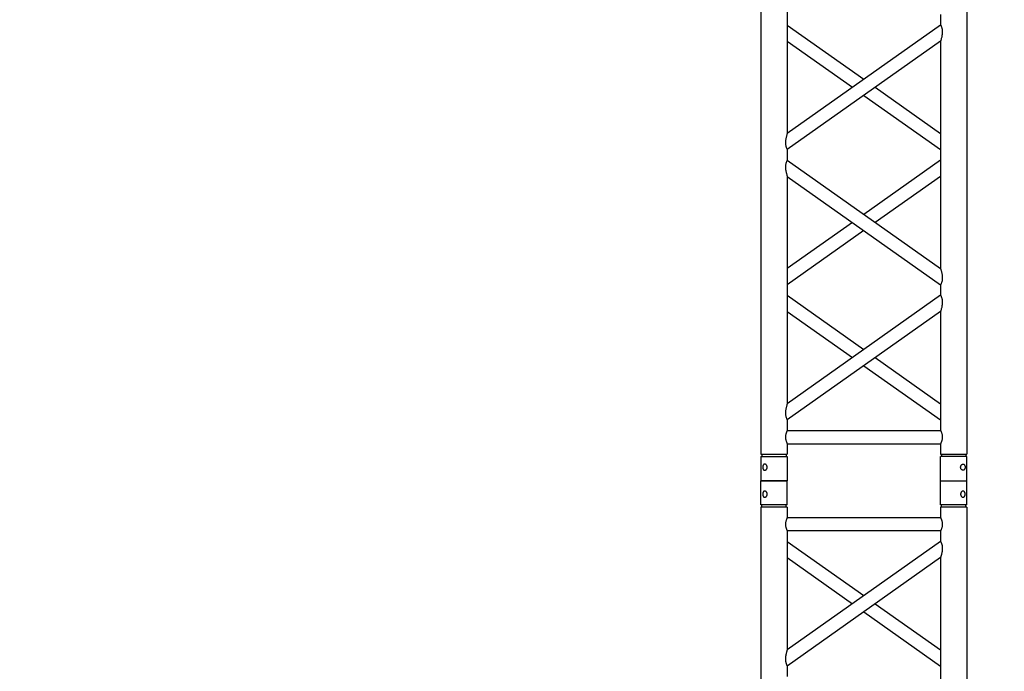
# Model space of a CAD drawing. Units: millimetres. Extents: x 1076 to 8593, y 147 to 10694.
# Drawn here: x 5026 to 5212, y 5822 to 5946 of the extents above; entities that cross this region are included whole.
import ezdxf

# ---------------------------------------------------------------- set-up
doc = ezdxf.new("R2010")
doc.units = ezdxf.units.MM
doc.layers.add('GT大劇院_TRUSS_後舞台 Rear Stage Truss', color=4, linetype='Continuous')
doc.layers.add('GT大劇院_工作廊道_後舞台6樓 Gallery Rear Stage 6F', color=252, linetype='Continuous')

# ---------------------------------------------------------------- blocks, each defined once
blk = doc.blocks.new('GT大劇院_上舞台空間6F工作廊道')
at = {"layer": 'GT大劇院_工作廊道_後舞台6樓 Gallery Rear Stage 6F'}
h = blk.add_hatch(dxfattribs=at)
h.set_pattern_fill('GRATE', color=256, scale=10)
h.set_pattern_definition([(0, (-0.0001, 2752.443), (0, 7.9375), []), (90, (-0.0001, 2752.443), (-31.75, 2e-15), [])])
h.paths.add_polyline_path([(-1152.12, 2311.5), (-1225, 2311.5), (-1225, 2181.5), (1225, 2181.5), (1225, 2311.5), (1129, 2311.5), (1129, 3417.5), (1215, 3417.5), (1215, 3517.5), (1130, 3517.5), (1130, 3477.5), (-1130, 3477.5), (-1130, 3517.5), (-1215, 3517.5), (-1215, 3417.5), (-1153.01, 3417.5)])
h.paths.add_polyline_path([(-1023, 3417.5), (999, 3417.5), (999, 2311.5), (-1023, 2311.5)], flags=16)
h.paths.add_polyline_path([(-1013, 3407.5), (989, 3407.5), (989, 2321.5), (-1013, 2321.5)], flags=0)
blk = doc.blocks.new('GT大劇院_39cm truss_2m')
at = {"extrusion": (0, 1, -2.22045e-16)}
for p, q in [((50, 2000), (0, 2000)), ((0, 2000), (0, 1954)), ((50, 2000), (0, 2000)), ((0, 2000), (0, 1954)), ((50, 2000), (50, 1954)), ((50, 2000), (50, 1954)), ((340, 2000), (390, 2000)), ((340, 1954), (340, 2000)), ((340, 2000), (390, 2000)), ((340, 1954), (340, 2000)), ((390, 1954), (390, 2000)), ((390, 1954), (390, 2000)), ((0, 1954), (50, 1954)), ((0, 1954), (50, 1954)), ((50, 1950), (0, 1950)), ((0, 50), (0, 1950)), ((50, 1950), (0, 1950)), ((0, 50), (0, 1950)), ((2, 1950), (2, 1954)), ((2, 1950), (2, 1954)), ((48, 1950), (48, 1954)), ((48, 1950), (48, 1954)), ((50, 1930), (50, 1950)), ((50, 1930), (50, 1950)), ((390, 1954), (340, 1954)), ((390, 1954), (340, 1954)), ((390, 1950), (340, 1950)), ((340, 1930), (340, 1950)), ((390, 1950), (340, 1950)), ((340, 1930), (340, 1950)), ((342, 1950), (342, 1954)), ((342, 1950), (342, 1954)), ((388, 1950), (388, 1954)), ((388, 1950), (388, 1954)), ((390, 50), (390, 1950)), ((390, 50), (390, 1950)), ((340, 1930), (50, 1930)), ((340, 1930), (50, 1930)), ((50, 1679.9), (50, 1905)), ((340, 1905), (50, 1905)), ((50, 1679.9), (50, 1905)), ((340, 1905), (50, 1905)), ((340, 1885), (340, 1905)), ((340, 1885), (340, 1905)), ((50, 1679.9), (340, 1885)), ((195, 1782.5), (50, 1885)), ((50, 1679.9), (340, 1885)), ((195, 1782.5), (50, 1885)), ((50, 1649.3), (340, 1854.4)), ((173.4, 1767.1), (50, 1854.4)), ((50, 1649.3), (340, 1854.4)), ((173.4, 1767.1), (50, 1854.4)), ((340, 1424.2), (340, 1854.4)), ((340, 1424.2), (340, 1854.4)), ((340, 1649.3), (195, 1751.8)), ((340, 1649.3), (195, 1751.8)), ((340, 1679.9), (216.6, 1767.1)), ((340, 1679.9), (216.6, 1767.1)), ((50, 1629.3), (50, 1649.3)), ((50, 1629.3), (50, 1649.3)), ((340, 1424.2), (50, 1629.3)), ((340, 1424.2), (50, 1629.3)), ((195, 1526.7), (340, 1629.3)), ((195, 1526.7), (340, 1629.3)), ((50, 1168.5), (50, 1598.7)), ((340, 1393.6), (50, 1598.7)), ((50, 1168.5), (50, 1598.7)), ((340, 1393.6), (50, 1598.7)), ((216.6, 1511.4), (340, 1598.7)), ((216.6, 1511.4), (340, 1598.7)), ((50, 1424.2), (173.4, 1511.4)), ((50, 1424.2), (173.4, 1511.4)), ((50, 1393.6), (195, 1496.1)), ((50, 1393.6), (195, 1496.1)), ((340, 1373.6), (340, 1393.6)), ((340, 1373.6), (340, 1393.6)), ((50, 1168.5), (340, 1373.6)), ((195, 1271), (50, 1373.6)), ((50, 1168.5), (340, 1373.6)), ((195, 1271), (50, 1373.6)), ((50, 1137.9), (340, 1343)), ((173.4, 1255.7), (50, 1343)), ((50, 1137.9), (340, 1343)), ((173.4, 1255.7), (50, 1343)), ((340, 912.8), (340, 1343)), ((340, 912.8), (340, 1343)), ((340, 1168.5), (216.6, 1255.7)), ((340, 1168.5), (216.6, 1255.7)), ((340, 1137.9), (195, 1240.4)), ((340, 1137.9), (195, 1240.4)), ((50, 1117.9), (50, 1137.9)), ((50, 1117.9), (50, 1137.9)), ((50, 145.6), (50, 575.8)), ((50, 145.6), (50, 575.8)), ((340, 350.7), (340, 370.7)), ((340, 350.7), (340, 370.7)), ((50, 145.6), (340, 350.7)), ((195, 248.2), (50, 350.7)), ((50, 145.6), (340, 350.7)), ((195, 248.2), (50, 350.7)), ((50, 115), (340, 320.1)), ((173.4, 232.9), (50, 320.1)), ((50, 115), (340, 320.1)), ((173.4, 232.9), (50, 320.1)), ((340, 95), (340, 320.1)), ((340, 95), (340, 320.1)), ((340, 145.6), (216.6, 232.9)), ((340, 145.6), (216.6, 232.9)), ((340, 115), (195, 217.5)), ((340, 115), (195, 217.5)), ((50, 95), (50, 115)), ((50, 95), (50, 115)), ((50, 95), (340, 95)), ((50, 95), (340, 95)), ((50, 50), (50, 70)), ((50, 70), (340, 70)), ((50, 50), (50, 70)), ((50, 70), (340, 70)), ((340, 50), (340, 70)), ((340, 50), (340, 70)), ((0, 50), (50, 50)), ((0, 50), (50, 50)), ((0, 46), (50, 46)), ((0, 46), (0, 0)), ((0, 46), (50, 46)), ((0, 46), (0, 0)), ((2, 50), (2, 46)), ((2, 50), (2, 46)), ((48, 50), (48, 46)), ((48, 50), (48, 46)), ((50, 46), (50, 0)), ((50, 46), (50, 0)), ((340, 50), (390, 50)), ((340, 50), (390, 50)), ((340, 46), (347.3, 46)), ((340, 46), (340, 0)), ((340, 46), (347.3, 46)), ((340, 46), (340, 0)), ((342, 50), (342, 46)), ((342, 50), (342, 46)), ((347.3, 46), (390, 46)), ((347.3, 46), (390, 46)), ((388, 50), (388, 46)), ((388, 50), (388, 46)), ((390, 46), (390, 0)), ((390, 46), (390, 0)), ((50, 0), (0, 0)), ((50, 0), (0, 0)), ((347.3, 0), (340, 0)), ((347.3, 0), (340, 0)), ((390, 0), (347.3, 0)), ((390, 0), (347.3, 0))]:
    blk.add_line(p, q, dxfattribs=at)
for points, knots in [([(12, 1974.5), (12, 1974.9), (12, 1975.3), (11.8, 1976), (11.7, 1976.4), (11.5, 1977.1), (11.3, 1977.5), (11, 1978.1), (10.7, 1978.4), (10.3, 1978.9), (10.1, 1979.2), (9.6, 1979.6), (9.3, 1979.8), (8.7, 1980.1), (8.4, 1980.2), (7.9, 1980.4), (7.6, 1980.4), (7.1, 1980.4), (6.8, 1980.4), (6.3, 1980.2), (6, 1980.1), (5.6, 1979.8), (5.3, 1979.6), (4.9, 1979.2), (4.8, 1978.9), (4.5, 1978.4), (4.3, 1978.1), (4.1, 1977.5), (4, 1977.1), (3.8, 1976.4), (3.7, 1976), (3.7, 1975.3), (3.6, 1974.9), (3.6, 1974.1), (3.7, 1973.7), (3.7, 1973), (3.8, 1972.6), (4, 1971.9), (4.1, 1971.5), (4.3, 1970.9), (4.5, 1970.6), (4.8, 1970.1), (4.9, 1969.8), (5.3, 1969.4), (5.6, 1969.2), (6, 1968.9), (6.3, 1968.8), (6.8, 1968.6), (7.1, 1968.6), (7.6, 1968.6), (7.9, 1968.6), (8.4, 1968.8), (8.7, 1968.9), (9.3, 1969.2), (9.6, 1969.4), (10.1, 1969.8), (10.3, 1970.1), (10.7, 1970.6), (11, 1970.9), (11.3, 1971.5), (11.5, 1971.9), (11.7, 1972.6), (11.8, 1973), (12, 1973.7), (12, 1974.1), (12, 1974.5)], [0, 0, 0, 0, 1.118803, 1.118803, 2.237606, 2.237606, 3.356409, 3.356409, 4.475212, 4.475212, 5.594209, 5.594209, 6.713207, 6.713207, 7.832205, 7.832205, 8.951203, 8.951203, 10.0702, 10.0702, 11.189198, 11.189198, 12.308196, 12.308196, 13.427194, 13.427194, 14.545997, 14.545997, 15.664799, 15.664799, 16.783602, 16.783602, 17.902405, 17.902405, 19.021208, 19.021208, 20.140011, 20.140011, 21.258814, 21.258814, 22.377617, 22.377617, 23.496615, 23.496615, 24.615613, 24.615613, 25.73461, 25.73461, 26.853608, 26.853608, 27.972606, 27.972606, 29.091604, 29.091604, 30.210601, 30.210601, 31.329599, 31.329599, 32.448402, 32.448402, 33.567205, 33.567205, 34.686008, 34.686008, 35.804811, 35.804811, 35.804811, 35.804811]), ([(12, 1974.5), (12, 1974.9), (12, 1975.3), (11.8, 1976), (11.7, 1976.4), (11.5, 1977.1), (11.3, 1977.5), (11, 1978.1), (10.7, 1978.4), (10.3, 1978.9), (10.1, 1979.2), (9.6, 1979.6), (9.3, 1979.8), (8.7, 1980.1), (8.4, 1980.2), (7.9, 1980.4), (7.6, 1980.4), (7.1, 1980.4), (6.8, 1980.4), (6.3, 1980.2), (6, 1980.1), (5.6, 1979.8), (5.3, 1979.6), (4.9, 1979.2), (4.8, 1978.9), (4.5, 1978.4), (4.3, 1978.1), (4.1, 1977.5), (4, 1977.1), (3.8, 1976.4), (3.7, 1976), (3.7, 1975.3), (3.6, 1974.9), (3.6, 1974.1), (3.7, 1973.7), (3.7, 1973), (3.8, 1972.6), (4, 1971.9), (4.1, 1971.5), (4.3, 1970.9), (4.5, 1970.6), (4.8, 1970.1), (4.9, 1969.8), (5.3, 1969.4), (5.6, 1969.2), (6, 1968.9), (6.3, 1968.8), (6.8, 1968.6), (7.1, 1968.6), (7.6, 1968.6), (7.9, 1968.6), (8.4, 1968.8), (8.7, 1968.9), (9.3, 1969.2), (9.6, 1969.4), (10.1, 1969.8), (10.3, 1970.1), (10.7, 1970.6), (11, 1970.9), (11.3, 1971.5), (11.5, 1971.9), (11.7, 1972.6), (11.8, 1973), (12, 1973.7), (12, 1974.1), (12, 1974.5)], [0, 0, 0, 0, 1.118803, 1.118803, 2.237606, 2.237606, 3.356409, 3.356409, 4.475212, 4.475212, 5.594209, 5.594209, 6.713207, 6.713207, 7.832205, 7.832205, 8.951203, 8.951203, 10.0702, 10.0702, 11.189198, 11.189198, 12.308196, 12.308196, 13.427194, 13.427194, 14.545997, 14.545997, 15.664799, 15.664799, 16.783602, 16.783602, 17.902405, 17.902405, 19.021208, 19.021208, 20.140011, 20.140011, 21.258814, 21.258814, 22.377617, 22.377617, 23.496615, 23.496615, 24.615613, 24.615613, 25.73461, 25.73461, 26.853608, 26.853608, 27.972606, 27.972606, 29.091604, 29.091604, 30.210601, 30.210601, 31.329599, 31.329599, 32.448402, 32.448402, 33.567205, 33.567205, 34.686008, 34.686008, 35.804811, 35.804811, 35.804811, 35.804811]), ([(378, 1974.5), (378, 1974.9), (378, 1975.3), (378.2, 1976), (378.3, 1976.4), (378.5, 1977.1), (378.7, 1977.5), (379, 1978.1), (379.3, 1978.4), (379.7, 1978.9), (379.9, 1979.2), (380.4, 1979.6), (380.7, 1979.8), (381.3, 1980.1), (381.6, 1980.2), (382.1, 1980.4), (382.4, 1980.4), (382.9, 1980.4), (383.2, 1980.4), (383.7, 1980.2), (384, 1980.1), (384.4, 1979.8), (384.7, 1979.6), (385.1, 1979.2), (385.2, 1978.9), (385.5, 1978.4), (385.7, 1978.1), (385.9, 1977.5), (386, 1977.1), (386.2, 1976.4), (386.3, 1976), (386.3, 1975.3), (386.4, 1974.9), (386.4, 1974.1), (386.3, 1973.7), (386.3, 1973), (386.2, 1972.6), (386, 1971.9), (385.9, 1971.5), (385.7, 1970.9), (385.5, 1970.6), (385.2, 1970.1), (385.1, 1969.8), (384.7, 1969.4), (384.4, 1969.2), (384, 1968.9), (383.7, 1968.8), (383.2, 1968.6), (382.9, 1968.6), (382.4, 1968.6), (382.1, 1968.6), (381.6, 1968.8), (381.3, 1968.9), (380.7, 1969.2), (380.4, 1969.4), (379.9, 1969.8), (379.7, 1970.1), (379.3, 1970.6), (379, 1970.9), (378.7, 1971.5), (378.5, 1971.9), (378.3, 1972.6), (378.2, 1973), (378, 1973.7), (378, 1974.1), (378, 1974.5)], [0, 0, 0, 0, 1.118803, 1.118803, 2.237606, 2.237606, 3.356409, 3.356409, 4.475212, 4.475212, 5.594209, 5.594209, 6.713207, 6.713207, 7.832205, 7.832205, 8.951203, 8.951203, 10.0702, 10.0702, 11.189198, 11.189198, 12.308196, 12.308196, 13.427194, 13.427194, 14.545997, 14.545997, 15.664799, 15.664799, 16.783602, 16.783602, 17.902405, 17.902405, 19.021208, 19.021208, 20.140011, 20.140011, 21.258814, 21.258814, 22.377617, 22.377617, 23.496615, 23.496615, 24.615613, 24.615613, 25.73461, 25.73461, 26.853608, 26.853608, 27.972606, 27.972606, 29.091604, 29.091604, 30.210601, 30.210601, 31.329599, 31.329599, 32.448402, 32.448402, 33.567205, 33.567205, 34.686008, 34.686008, 35.804811, 35.804811, 35.804811, 35.804811]), ([(378, 1974.5), (378, 1974.9), (378, 1975.3), (378.2, 1976), (378.3, 1976.4), (378.5, 1977.1), (378.7, 1977.5), (379, 1978.1), (379.3, 1978.4), (379.7, 1978.9), (379.9, 1979.2), (380.4, 1979.6), (380.7, 1979.8), (381.3, 1980.1), (381.6, 1980.2), (382.1, 1980.4), (382.4, 1980.4), (382.9, 1980.4), (383.2, 1980.4), (383.7, 1980.2), (384, 1980.1), (384.4, 1979.8), (384.7, 1979.6), (385.1, 1979.2), (385.2, 1978.9), (385.5, 1978.4), (385.7, 1978.1), (385.9, 1977.5), (386, 1977.1), (386.2, 1976.4), (386.3, 1976), (386.3, 1975.3), (386.4, 1974.9), (386.4, 1974.1), (386.3, 1973.7), (386.3, 1973), (386.2, 1972.6), (386, 1971.9), (385.9, 1971.5), (385.7, 1970.9), (385.5, 1970.6), (385.2, 1970.1), (385.1, 1969.8), (384.7, 1969.4), (384.4, 1969.2), (384, 1968.9), (383.7, 1968.8), (383.2, 1968.6), (382.9, 1968.6), (382.4, 1968.6), (382.1, 1968.6), (381.6, 1968.8), (381.3, 1968.9), (380.7, 1969.2), (380.4, 1969.4), (379.9, 1969.8), (379.7, 1970.1), (379.3, 1970.6), (379, 1970.9), (378.7, 1971.5), (378.5, 1971.9), (378.3, 1972.6), (378.2, 1973), (378, 1973.7), (378, 1974.1), (378, 1974.5)], [0, 0, 0, 0, 1.118803, 1.118803, 2.237606, 2.237606, 3.356409, 3.356409, 4.475212, 4.475212, 5.594209, 5.594209, 6.713207, 6.713207, 7.832205, 7.832205, 8.951203, 8.951203, 10.0702, 10.0702, 11.189198, 11.189198, 12.308196, 12.308196, 13.427194, 13.427194, 14.545997, 14.545997, 15.664799, 15.664799, 16.783602, 16.783602, 17.902405, 17.902405, 19.021208, 19.021208, 20.140011, 20.140011, 21.258814, 21.258814, 22.377617, 22.377617, 23.496615, 23.496615, 24.615613, 24.615613, 25.73461, 25.73461, 26.853608, 26.853608, 27.972606, 27.972606, 29.091604, 29.091604, 30.210601, 30.210601, 31.329599, 31.329599, 32.448402, 32.448402, 33.567205, 33.567205, 34.686008, 34.686008, 35.804811, 35.804811, 35.804811, 35.804811]), ([(46.7, 1917.5), (46.7, 1918.3), (46.7, 1919.1), (46.9, 1920.8), (47, 1921.6), (47.3, 1923.1), (47.5, 1923.8), (48, 1925.2), (48.2, 1925.8), (48.6, 1926.9), (48.8, 1927.4), (49.2, 1928.3), (49.4, 1928.7), (49.7, 1929.4), (49.8, 1929.6), (50, 1929.9), (50, 1930), (50, 1930)], [0, 0, 0, 0, 2.40572, 2.40572, 4.81144, 4.81144, 7.21716, 7.21716, 9.62288, 9.62288, 12.022042, 12.022042, 14.421204, 14.421204, 16.820366, 16.820366, 19.219528, 19.219528, 19.219528, 19.219528]), ([(46.7, 1917.5), (46.7, 1918.3), (46.7, 1919.1), (46.9, 1920.8), (47, 1921.6), (47.3, 1923.1), (47.5, 1923.8), (48, 1925.2), (48.2, 1925.8), (48.6, 1926.9), (48.8, 1927.4), (49.2, 1928.3), (49.4, 1928.7), (49.7, 1929.4), (49.8, 1929.6), (50, 1929.9), (50, 1930), (50, 1930)], [0, 0, 0, 0, 2.40572, 2.40572, 4.81144, 4.81144, 7.21716, 7.21716, 9.62288, 9.62288, 12.022042, 12.022042, 14.421204, 14.421204, 16.820366, 16.820366, 19.219528, 19.219528, 19.219528, 19.219528]), ([(343.3, 1917.5), (343.3, 1918.3), (343.3, 1919.1), (343.1, 1920.8), (343, 1921.6), (342.7, 1923.1), (342.5, 1923.8), (342, 1925.2), (341.8, 1925.8), (341.4, 1926.9), (341.2, 1927.4), (340.8, 1928.3), (340.6, 1928.7), (340.3, 1929.4), (340.2, 1929.6), (340, 1929.9), (340, 1930), (340, 1930)], [0, 0, 0, 0, 2.40572, 2.40572, 4.81144, 4.81144, 7.21716, 7.21716, 9.62288, 9.62288, 12.022042, 12.022042, 14.421204, 14.421204, 16.820366, 16.820366, 19.219528, 19.219528, 19.219528, 19.219528]), ([(343.3, 1917.5), (343.3, 1918.3), (343.3, 1919.1), (343.1, 1920.8), (343, 1921.6), (342.7, 1923.1), (342.5, 1923.8), (342, 1925.2), (341.8, 1925.8), (341.4, 1926.9), (341.2, 1927.4), (340.8, 1928.3), (340.6, 1928.7), (340.3, 1929.4), (340.2, 1929.6), (340, 1929.9), (340, 1930), (340, 1930)], [0, 0, 0, 0, 2.40572, 2.40572, 4.81144, 4.81144, 7.21716, 7.21716, 9.62288, 9.62288, 12.022042, 12.022042, 14.421204, 14.421204, 16.820366, 16.820366, 19.219528, 19.219528, 19.219528, 19.219528]), ([(50, 1905), (50, 1905), (50, 1905.1), (49.8, 1905.4), (49.7, 1905.6), (49.4, 1906.3), (49.2, 1906.7), (48.8, 1907.6), (48.6, 1908.1), (48.2, 1909.2), (48, 1909.8), (47.5, 1911.2), (47.3, 1911.9), (47, 1913.4), (46.9, 1914.2), (46.7, 1915.9), (46.7, 1916.7), (46.7, 1917.5)], [57.658583, 57.658583, 57.658583, 57.658583, 60.057745, 60.057745, 62.456907, 62.456907, 64.856069, 64.856069, 67.25523, 67.25523, 69.66095, 69.66095, 72.06667, 72.06667, 74.47239, 74.47239, 76.87811, 76.87811, 76.87811, 76.87811]), ([(50, 1905), (50, 1905), (50, 1905.1), (49.8, 1905.4), (49.7, 1905.6), (49.4, 1906.3), (49.2, 1906.7), (48.8, 1907.6), (48.6, 1908.1), (48.2, 1909.2), (48, 1909.8), (47.5, 1911.2), (47.3, 1911.9), (47, 1913.4), (46.9, 1914.2), (46.7, 1915.9), (46.7, 1916.7), (46.7, 1917.5)], [57.658583, 57.658583, 57.658583, 57.658583, 60.057745, 60.057745, 62.456907, 62.456907, 64.856069, 64.856069, 67.25523, 67.25523, 69.66095, 69.66095, 72.06667, 72.06667, 74.47239, 74.47239, 76.87811, 76.87811, 76.87811, 76.87811]), ([(340, 1905), (340, 1905), (340, 1905.1), (340.2, 1905.4), (340.3, 1905.6), (340.6, 1906.3), (340.8, 1906.7), (341.2, 1907.6), (341.4, 1908.1), (341.8, 1909.2), (342, 1909.8), (342.5, 1911.2), (342.7, 1911.9), (343, 1913.4), (343.1, 1914.2), (343.3, 1915.9), (343.3, 1916.7), (343.3, 1917.5)], [57.658583, 57.658583, 57.658583, 57.658583, 60.057745, 60.057745, 62.456907, 62.456907, 64.856069, 64.856069, 67.25523, 67.25523, 69.66095, 69.66095, 72.06667, 72.06667, 74.47239, 74.47239, 76.87811, 76.87811, 76.87811, 76.87811]), ([(340, 1905), (340, 1905), (340, 1905.1), (340.2, 1905.4), (340.3, 1905.6), (340.6, 1906.3), (340.8, 1906.7), (341.2, 1907.6), (341.4, 1908.1), (341.8, 1909.2), (342, 1909.8), (342.5, 1911.2), (342.7, 1911.9), (343, 1913.4), (343.1, 1914.2), (343.3, 1915.9), (343.3, 1916.7), (343.3, 1917.5)], [57.658583, 57.658583, 57.658583, 57.658583, 60.057745, 60.057745, 62.456907, 62.456907, 64.856069, 64.856069, 67.25523, 67.25523, 69.66095, 69.66095, 72.06667, 72.06667, 74.47239, 74.47239, 76.87811, 76.87811, 76.87811, 76.87811]), ([(340, 1854.4), (340, 1854.4), (340, 1854.5), (340.2, 1855.1), (340.4, 1855.5), (340.7, 1856.6), (340.9, 1857.2), (341.2, 1858.5), (341.4, 1859.3), (341.8, 1860.8), (342, 1861.8), (342.5, 1863.7), (342.6, 1864.7), (343, 1866.8), (343.1, 1867.8), (343.3, 1870), (343.3, 1871), (343.3, 1872.9), (343.3, 1873.8), (343.2, 1875.6), (343, 1876.5), (342.8, 1877.8), (342.7, 1878.2), (342.5, 1879), (342.4, 1879.4), (342.1, 1880.5), (341.8, 1881.1), (341.4, 1882.2), (341.2, 1882.7), (340.8, 1883.5), (340.6, 1883.9), (340.3, 1884.5), (340.2, 1884.7), (340, 1884.9), (340, 1885), (340, 1885)], [23.112415, 23.112415, 23.112415, 23.112415, 25.816319, 25.816319, 28.520222, 28.520222, 31.224126, 31.224126, 33.92803, 33.92803, 37.00223, 37.00223, 40.07643, 40.07643, 43.15063, 43.15063, 46.22483, 46.22483, 48.831661, 48.831661, 51.438493, 51.438493, 52.741909, 52.741909, 54.045324, 54.045324, 56.652156, 56.652156, 58.99566, 58.99566, 61.339164, 61.339164, 63.682669, 63.682669, 66.026173, 66.026173, 66.026173, 66.026173]), ([(340, 1854.4), (340, 1854.4), (340, 1854.5), (340.2, 1855.1), (340.4, 1855.5), (340.7, 1856.6), (340.9, 1857.2), (341.2, 1858.5), (341.4, 1859.3), (341.8, 1860.8), (342, 1861.8), (342.5, 1863.7), (342.6, 1864.7), (343, 1866.8), (343.1, 1867.8), (343.3, 1870), (343.3, 1871), (343.3, 1872.9), (343.3, 1873.8), (343.2, 1875.6), (343, 1876.5), (342.8, 1877.8), (342.7, 1878.2), (342.5, 1879), (342.4, 1879.4), (342.1, 1880.5), (341.8, 1881.1), (341.4, 1882.2), (341.2, 1882.7), (340.8, 1883.5), (340.6, 1883.9), (340.3, 1884.5), (340.2, 1884.7), (340, 1884.9), (340, 1885), (340, 1885)], [23.112415, 23.112415, 23.112415, 23.112415, 25.816319, 25.816319, 28.520222, 28.520222, 31.224126, 31.224126, 33.92803, 33.92803, 37.00223, 37.00223, 40.07643, 40.07643, 43.15063, 43.15063, 46.22483, 46.22483, 48.831661, 48.831661, 51.438493, 51.438493, 52.741909, 52.741909, 54.045324, 54.045324, 56.652156, 56.652156, 58.99566, 58.99566, 61.339164, 61.339164, 63.682669, 63.682669, 66.026173, 66.026173, 66.026173, 66.026173]), ([(50, 1649.3), (50, 1649.3), (50, 1649.4), (49.8, 1649.6), (49.7, 1649.8), (49.4, 1650.4), (49.2, 1650.8), (48.8, 1651.6), (48.6, 1652.1), (48.2, 1653.2), (47.9, 1653.9), (47.6, 1655), (47.5, 1655.3), (47.3, 1656.1), (47.2, 1656.5), (47, 1657.8), (46.8, 1658.7), (46.7, 1660.5), (46.7, 1661.4), (46.7, 1663.3), (46.7, 1664.5), (46.9, 1666.8), (47.1, 1667.9), (47.5, 1670.2), (47.7, 1671.3), (48.1, 1673.3), (48.4, 1674.3), (48.8, 1675.8), (48.9, 1676.4), (49.3, 1677.5), (49.4, 1678.1), (49.7, 1678.9), (49.8, 1679.3), (50, 1679.8), (50, 1679.9), (50, 1679.9)], [19.800804, 19.800804, 19.800804, 19.800804, 22.16575, 22.16575, 24.530696, 24.530696, 26.895642, 26.895642, 29.260588, 29.260588, 31.845843, 31.845843, 33.138471, 33.138471, 34.431098, 34.431098, 37.016353, 37.016353, 39.601608, 39.601608, 42.941282, 42.941282, 46.280955, 46.280955, 49.620629, 49.620629, 52.960303, 52.960303, 55.387825, 55.387825, 57.815346, 57.815346, 60.242868, 60.242868, 62.670389, 62.670389, 62.670389, 62.670389]), ([(50, 1649.3), (50, 1649.3), (50, 1649.4), (49.8, 1649.6), (49.7, 1649.8), (49.4, 1650.4), (49.2, 1650.8), (48.8, 1651.6), (48.6, 1652.1), (48.2, 1653.2), (47.9, 1653.9), (47.6, 1655), (47.5, 1655.3), (47.3, 1656.1), (47.2, 1656.5), (47, 1657.8), (46.8, 1658.7), (46.7, 1660.5), (46.7, 1661.4), (46.7, 1663.3), (46.7, 1664.5), (46.9, 1666.8), (47.1, 1667.9), (47.5, 1670.2), (47.7, 1671.3), (48.1, 1673.3), (48.4, 1674.3), (48.8, 1675.8), (48.9, 1676.4), (49.3, 1677.5), (49.4, 1678.1), (49.7, 1678.9), (49.8, 1679.3), (50, 1679.8), (50, 1679.9), (50, 1679.9)], [19.800804, 19.800804, 19.800804, 19.800804, 22.16575, 22.16575, 24.530696, 24.530696, 26.895642, 26.895642, 29.260588, 29.260588, 31.845843, 31.845843, 33.138471, 33.138471, 34.431098, 34.431098, 37.016353, 37.016353, 39.601608, 39.601608, 42.941282, 42.941282, 46.280955, 46.280955, 49.620629, 49.620629, 52.960303, 52.960303, 55.387825, 55.387825, 57.815346, 57.815346, 60.242868, 60.242868, 62.670389, 62.670389, 62.670389, 62.670389]), ([(50, 1598.7), (50, 1598.7), (50, 1598.8), (49.8, 1599.4), (49.6, 1599.8), (49.3, 1600.9), (49.1, 1601.5), (48.8, 1602.8), (48.6, 1603.6), (48.2, 1605.1), (48, 1606), (47.5, 1608), (47.4, 1609), (47, 1611.1), (46.9, 1612.1), (46.7, 1614.3), (46.7, 1615.3), (46.7, 1616.3), (46.7, 1617.2), (46.7, 1618.1), (46.8, 1619.9), (47, 1620.8), (47.2, 1622.1), (47.3, 1622.5), (47.5, 1623.3), (47.6, 1623.7), (47.9, 1624.8), (48.2, 1625.4), (48.6, 1626.5), (48.8, 1627), (49.2, 1627.8), (49.4, 1628.2), (49.7, 1628.7), (49.8, 1628.9), (50, 1629.2), (50, 1629.3), (50, 1629.3)], [62.715101, 62.715101, 62.715101, 62.715101, 65.419005, 65.419005, 68.122908, 68.122908, 70.826812, 70.826812, 73.530716, 73.530716, 76.604916, 76.604916, 79.679116, 79.679116, 82.753316, 82.753316, 85.827516, 85.827516, 85.827516, 88.434347, 88.434347, 91.041179, 91.041179, 92.344595, 92.344595, 93.64801, 93.64801, 96.254842, 96.254842, 98.598346, 98.598346, 100.94185, 100.94185, 103.285355, 103.285355, 105.628859, 105.628859, 105.628859, 105.628859]), ([(50, 1598.7), (50, 1598.7), (50, 1598.8), (49.8, 1599.4), (49.6, 1599.8), (49.3, 1600.9), (49.1, 1601.5), (48.8, 1602.8), (48.6, 1603.6), (48.2, 1605.1), (48, 1606), (47.5, 1608), (47.4, 1609), (47, 1611.1), (46.9, 1612.1), (46.7, 1614.3), (46.7, 1615.3), (46.7, 1616.3), (46.7, 1617.2), (46.7, 1618.1), (46.8, 1619.9), (47, 1620.8), (47.2, 1622.1), (47.3, 1622.5), (47.5, 1623.3), (47.6, 1623.7), (47.9, 1624.8), (48.2, 1625.4), (48.6, 1626.5), (48.8, 1627), (49.2, 1627.8), (49.4, 1628.2), (49.7, 1628.7), (49.8, 1628.9), (50, 1629.2), (50, 1629.3), (50, 1629.3)], [62.715101, 62.715101, 62.715101, 62.715101, 65.419005, 65.419005, 68.122908, 68.122908, 70.826812, 70.826812, 73.530716, 73.530716, 76.604916, 76.604916, 79.679116, 79.679116, 82.753316, 82.753316, 85.827516, 85.827516, 85.827516, 88.434347, 88.434347, 91.041179, 91.041179, 92.344595, 92.344595, 93.64801, 93.64801, 96.254842, 96.254842, 98.598346, 98.598346, 100.94185, 100.94185, 103.285355, 103.285355, 105.628859, 105.628859, 105.628859, 105.628859]), ([(343.3, 1406.5), (343.3, 1407.5), (343.3, 1408.6), (343.1, 1410.7), (343, 1411.8), (342.6, 1413.9), (342.5, 1414.9), (342, 1416.8), (341.8, 1417.7), (341.4, 1419.3), (341.2, 1420), (340.9, 1421.4), (340.7, 1422), (340.4, 1423), (340.2, 1423.5), (340, 1424), (340, 1424.2), (340, 1424.2)], [0, 0, 0, 0, 3.0742, 3.0742, 6.1484, 6.1484, 9.2226, 9.2226, 12.2968, 12.2968, 15.000704, 15.000704, 17.704607, 17.704607, 20.408511, 20.408511, 23.112415, 23.112415, 23.112415, 23.112415]), ([(343.3, 1406.5), (343.3, 1407.5), (343.3, 1408.6), (343.1, 1410.7), (343, 1411.8), (342.6, 1413.9), (342.5, 1414.9), (342, 1416.8), (341.8, 1417.7), (341.4, 1419.3), (341.2, 1420), (340.9, 1421.4), (340.7, 1422), (340.4, 1423), (340.2, 1423.5), (340, 1424), (340, 1424.2), (340, 1424.2)], [0, 0, 0, 0, 3.0742, 3.0742, 6.1484, 6.1484, 9.2226, 9.2226, 12.2968, 12.2968, 15.000704, 15.000704, 17.704607, 17.704607, 20.408511, 20.408511, 23.112415, 23.112415, 23.112415, 23.112415]), ([(340, 1393.6), (340, 1393.6), (340, 1393.6), (340.2, 1393.9), (340.3, 1394.1), (340.6, 1394.7), (340.8, 1395), (341.2, 1395.9), (341.4, 1396.3), (341.8, 1397.4), (342.1, 1398.1), (342.4, 1399.2), (342.5, 1399.6), (342.7, 1400.4), (342.8, 1400.8), (343, 1402.1), (343.2, 1402.9), (343.3, 1404.7), (343.3, 1405.6), (343.3, 1406.5)], [66.026173, 66.026173, 66.026173, 66.026173, 68.369677, 68.369677, 70.713181, 70.713181, 73.056685, 73.056685, 75.400189, 75.400189, 78.007021, 78.007021, 79.310437, 79.310437, 80.613853, 80.613853, 83.220684, 83.220684, 85.827516, 85.827516, 85.827516, 85.827516]), ([(340, 1393.6), (340, 1393.6), (340, 1393.6), (340.2, 1393.9), (340.3, 1394.1), (340.6, 1394.7), (340.8, 1395), (341.2, 1395.9), (341.4, 1396.3), (341.8, 1397.4), (342.1, 1398.1), (342.4, 1399.2), (342.5, 1399.6), (342.7, 1400.4), (342.8, 1400.8), (343, 1402.1), (343.2, 1402.9), (343.3, 1404.7), (343.3, 1405.6), (343.3, 1406.5)], [66.026173, 66.026173, 66.026173, 66.026173, 68.369677, 68.369677, 70.713181, 70.713181, 73.056685, 73.056685, 75.400189, 75.400189, 78.007021, 78.007021, 79.310437, 79.310437, 80.613853, 80.613853, 83.220684, 83.220684, 85.827516, 85.827516, 85.827516, 85.827516]), ([(340, 1343), (340, 1343), (340, 1343.1), (340.2, 1343.7), (340.4, 1344.1), (340.7, 1345.1), (340.9, 1345.8), (341.2, 1347.1), (341.4, 1347.8), (341.8, 1349.4), (342, 1350.3), (342.5, 1352.3), (342.6, 1353.3), (343, 1355.4), (343.1, 1356.4), (343.3, 1358.5), (343.3, 1359.6), (343.3, 1361.5), (343.3, 1362.4), (343.2, 1364.2), (343, 1365.1), (342.8, 1366.4), (342.7, 1366.8), (342.5, 1367.6), (342.4, 1367.9), (342.1, 1369), (341.8, 1369.7), (341.4, 1370.8), (341.2, 1371.3), (340.8, 1372.1), (340.6, 1372.5), (340.3, 1373), (340.2, 1373.2), (340, 1373.5), (340, 1373.6), (340, 1373.6)], [23.112415, 23.112415, 23.112415, 23.112415, 25.816319, 25.816319, 28.520222, 28.520222, 31.224126, 31.224126, 33.92803, 33.92803, 37.00223, 37.00223, 40.07643, 40.07643, 43.15063, 43.15063, 46.22483, 46.22483, 48.831661, 48.831661, 51.438493, 51.438493, 52.741909, 52.741909, 54.045324, 54.045324, 56.652156, 56.652156, 58.99566, 58.99566, 61.339164, 61.339164, 63.682669, 63.682669, 66.026173, 66.026173, 66.026173, 66.026173]), ([(340, 1343), (340, 1343), (340, 1343.1), (340.2, 1343.7), (340.4, 1344.1), (340.7, 1345.1), (340.9, 1345.8), (341.2, 1347.1), (341.4, 1347.8), (341.8, 1349.4), (342, 1350.3), (342.5, 1352.3), (342.6, 1353.3), (343, 1355.4), (343.1, 1356.4), (343.3, 1358.5), (343.3, 1359.6), (343.3, 1361.5), (343.3, 1362.4), (343.2, 1364.2), (343, 1365.1), (342.8, 1366.4), (342.7, 1366.8), (342.5, 1367.6), (342.4, 1367.9), (342.1, 1369), (341.8, 1369.7), (341.4, 1370.8), (341.2, 1371.3), (340.8, 1372.1), (340.6, 1372.5), (340.3, 1373), (340.2, 1373.2), (340, 1373.5), (340, 1373.6), (340, 1373.6)], [23.112415, 23.112415, 23.112415, 23.112415, 25.816319, 25.816319, 28.520222, 28.520222, 31.224126, 31.224126, 33.92803, 33.92803, 37.00223, 37.00223, 40.07643, 40.07643, 43.15063, 43.15063, 46.22483, 46.22483, 48.831661, 48.831661, 51.438493, 51.438493, 52.741909, 52.741909, 54.045324, 54.045324, 56.652156, 56.652156, 58.99566, 58.99566, 61.339164, 61.339164, 63.682669, 63.682669, 66.026173, 66.026173, 66.026173, 66.026173]), ([(50, 1137.9), (50, 1137.9), (50, 1137.9), (49.8, 1138.2), (49.7, 1138.4), (49.4, 1139), (49.2, 1139.3), (48.8, 1140.2), (48.6, 1140.7), (48.2, 1141.8), (47.9, 1142.4), (47.6, 1143.5), (47.5, 1143.9), (47.3, 1144.7), (47.2, 1145.1), (47, 1146.4), (46.8, 1147.3), (46.7, 1149), (46.7, 1149.9), (46.7, 1151.9), (46.7, 1153.1), (46.9, 1155.4), (47.1, 1156.5), (47.5, 1158.7), (47.7, 1159.8), (48.1, 1161.9), (48.4, 1162.8), (48.8, 1164.3), (48.9, 1165), (49.3, 1166.1), (49.4, 1166.6), (49.7, 1167.5), (49.8, 1167.9), (50, 1168.4), (50, 1168.5), (50, 1168.5)], [19.800804, 19.800804, 19.800804, 19.800804, 22.16575, 22.16575, 24.530696, 24.530696, 26.895642, 26.895642, 29.260588, 29.260588, 31.845843, 31.845843, 33.138471, 33.138471, 34.431098, 34.431098, 37.016353, 37.016353, 39.601608, 39.601608, 42.941282, 42.941282, 46.280955, 46.280955, 49.620629, 49.620629, 52.960303, 52.960303, 55.387825, 55.387825, 57.815346, 57.815346, 60.242868, 60.242868, 62.670389, 62.670389, 62.670389, 62.670389]), ([(50, 1137.9), (50, 1137.9), (50, 1137.9), (49.8, 1138.2), (49.7, 1138.4), (49.4, 1139), (49.2, 1139.3), (48.8, 1140.2), (48.6, 1140.7), (48.2, 1141.8), (47.9, 1142.4), (47.6, 1143.5), (47.5, 1143.9), (47.3, 1144.7), (47.2, 1145.1), (47, 1146.4), (46.8, 1147.3), (46.7, 1149), (46.7, 1149.9), (46.7, 1151.9), (46.7, 1153.1), (46.9, 1155.4), (47.1, 1156.5), (47.5, 1158.7), (47.7, 1159.8), (48.1, 1161.9), (48.4, 1162.8), (48.8, 1164.3), (48.9, 1165), (49.3, 1166.1), (49.4, 1166.6), (49.7, 1167.5), (49.8, 1167.9), (50, 1168.4), (50, 1168.5), (50, 1168.5)], [19.800804, 19.800804, 19.800804, 19.800804, 22.16575, 22.16575, 24.530696, 24.530696, 26.895642, 26.895642, 29.260588, 29.260588, 31.845843, 31.845843, 33.138471, 33.138471, 34.431098, 34.431098, 37.016353, 37.016353, 39.601608, 39.601608, 42.941282, 42.941282, 46.280955, 46.280955, 49.620629, 49.620629, 52.960303, 52.960303, 55.387825, 55.387825, 57.815346, 57.815346, 60.242868, 60.242868, 62.670389, 62.670389, 62.670389, 62.670389]), ([(340, 320.1), (340, 320.1), (340, 320.2), (340.2, 320.7), (340.3, 321.1), (340.6, 321.9), (340.7, 322.5), (341.1, 323.6), (341.2, 324.2), (341.6, 325.7), (341.9, 326.7), (342.3, 328.7), (342.5, 329.8), (342.9, 332.1), (343.1, 333.2), (343.3, 335.5), (343.3, 336.7), (343.3, 338.6), (343.3, 339.5), (343.2, 341.3), (343, 342.2), (342.8, 343.5), (342.7, 343.9), (342.5, 344.7), (342.4, 345), (342.1, 346.1), (341.8, 346.8), (341.4, 347.9), (341.2, 348.4), (340.8, 349.2), (340.6, 349.6), (340.3, 350.2), (340.2, 350.4), (340, 350.6), (340, 350.7), (340, 350.7)], [23.068782, 23.068782, 23.068782, 23.068782, 25.496303, 25.496303, 27.923825, 27.923825, 30.351346, 30.351346, 32.778868, 32.778868, 36.118542, 36.118542, 39.458215, 39.458215, 42.797889, 42.797889, 46.137563, 46.137563, 48.722818, 48.722818, 51.308073, 51.308073, 52.6007, 52.6007, 53.893328, 53.893328, 56.478583, 56.478583, 58.843529, 58.843529, 61.208475, 61.208475, 63.573421, 63.573421, 65.938367, 65.938367, 65.938367, 65.938367]), ([(340, 320.1), (340, 320.1), (340, 320.2), (340.2, 320.7), (340.3, 321.1), (340.6, 321.9), (340.7, 322.5), (341.1, 323.6), (341.2, 324.2), (341.6, 325.7), (341.9, 326.7), (342.3, 328.7), (342.5, 329.8), (342.9, 332.1), (343.1, 333.2), (343.3, 335.5), (343.3, 336.7), (343.3, 338.6), (343.3, 339.5), (343.2, 341.3), (343, 342.2), (342.8, 343.5), (342.7, 343.9), (342.5, 344.7), (342.4, 345), (342.1, 346.1), (341.8, 346.8), (341.4, 347.9), (341.2, 348.4), (340.8, 349.2), (340.6, 349.6), (340.3, 350.2), (340.2, 350.4), (340, 350.6), (340, 350.7), (340, 350.7)], [23.068782, 23.068782, 23.068782, 23.068782, 25.496303, 25.496303, 27.923825, 27.923825, 30.351346, 30.351346, 32.778868, 32.778868, 36.118542, 36.118542, 39.458215, 39.458215, 42.797889, 42.797889, 46.137563, 46.137563, 48.722818, 48.722818, 51.308073, 51.308073, 52.6007, 52.6007, 53.893328, 53.893328, 56.478583, 56.478583, 58.843529, 58.843529, 61.208475, 61.208475, 63.573421, 63.573421, 65.938367, 65.938367, 65.938367, 65.938367]), ([(50, 115), (50, 115), (50, 115.1), (49.8, 115.3), (49.7, 115.5), (49.4, 116.1), (49.2, 116.5), (48.8, 117.3), (48.6, 117.8), (48.2, 118.9), (47.9, 119.5), (47.6, 120.6), (47.5, 121), (47.3, 121.8), (47.2, 122.2), (47, 123.5), (46.8, 124.4), (46.7, 126.2), (46.7, 127.1), (46.7, 129), (46.7, 130), (46.9, 132.2), (47, 133.2), (47.4, 135.3), (47.5, 136.3), (48, 138.2), (48.2, 139.2), (48.6, 140.7), (48.8, 141.5), (49.1, 142.8), (49.3, 143.4), (49.6, 144.5), (49.8, 144.9), (50, 145.5), (50, 145.6), (50, 145.6)], [19.801343, 19.801343, 19.801343, 19.801343, 22.144847, 22.144847, 24.488351, 24.488351, 26.831856, 26.831856, 29.17536, 29.17536, 31.782191, 31.782191, 33.085607, 33.085607, 34.389023, 34.389023, 36.995854, 36.995854, 39.602686, 39.602686, 42.676886, 42.676886, 45.751086, 45.751086, 48.825286, 48.825286, 51.899486, 51.899486, 54.60339, 54.60339, 57.307293, 57.307293, 60.011197, 60.011197, 62.715101, 62.715101, 62.715101, 62.715101]), ([(50, 115), (50, 115), (50, 115.1), (49.8, 115.3), (49.7, 115.5), (49.4, 116.1), (49.2, 116.5), (48.8, 117.3), (48.6, 117.8), (48.2, 118.9), (47.9, 119.5), (47.6, 120.6), (47.5, 121), (47.3, 121.8), (47.2, 122.2), (47, 123.5), (46.8, 124.4), (46.7, 126.2), (46.7, 127.1), (46.7, 129), (46.7, 130), (46.9, 132.2), (47, 133.2), (47.4, 135.3), (47.5, 136.3), (48, 138.2), (48.2, 139.2), (48.6, 140.7), (48.8, 141.5), (49.1, 142.8), (49.3, 143.4), (49.6, 144.5), (49.8, 144.9), (50, 145.5), (50, 145.6), (50, 145.6)], [19.801343, 19.801343, 19.801343, 19.801343, 22.144847, 22.144847, 24.488351, 24.488351, 26.831856, 26.831856, 29.17536, 29.17536, 31.782191, 31.782191, 33.085607, 33.085607, 34.389023, 34.389023, 36.995854, 36.995854, 39.602686, 39.602686, 42.676886, 42.676886, 45.751086, 45.751086, 48.825286, 48.825286, 51.899486, 51.899486, 54.60339, 54.60339, 57.307293, 57.307293, 60.011197, 60.011197, 62.715101, 62.715101, 62.715101, 62.715101]), ([(50, 70), (50, 70), (50, 70.1), (49.8, 70.4), (49.7, 70.6), (49.4, 71.3), (49.2, 71.7), (48.8, 72.6), (48.6, 73.1), (48.2, 74.2), (48, 74.8), (47.5, 76.2), (47.3, 76.9), (47, 78.4), (46.9, 79.2), (46.7, 80.9), (46.7, 81.7), (46.7, 83.3), (46.7, 84.1), (46.9, 85.8), (47, 86.6), (47.3, 88.1), (47.5, 88.8), (48, 90.2), (48.2, 90.8), (48.6, 91.9), (48.8, 92.4), (49.2, 93.3), (49.4, 93.7), (49.7, 94.4), (49.8, 94.6), (50, 94.9), (50, 95), (50, 95)], [19.219528, 19.219528, 19.219528, 19.219528, 21.61869, 21.61869, 24.017851, 24.017851, 26.417013, 26.417013, 28.816175, 28.816175, 31.221895, 31.221895, 33.627615, 33.627615, 36.033335, 36.033335, 38.439055, 38.439055, 40.844775, 40.844775, 43.250495, 43.250495, 45.656215, 45.656215, 48.061935, 48.061935, 50.461097, 50.461097, 52.860259, 52.860259, 55.259421, 55.259421, 57.658583, 57.658583, 57.658583, 57.658583]), ([(50, 70), (50, 70), (50, 70.1), (49.8, 70.4), (49.7, 70.6), (49.4, 71.3), (49.2, 71.7), (48.8, 72.6), (48.6, 73.1), (48.2, 74.2), (48, 74.8), (47.5, 76.2), (47.3, 76.9), (47, 78.4), (46.9, 79.2), (46.7, 80.9), (46.7, 81.7), (46.7, 83.3), (46.7, 84.1), (46.9, 85.8), (47, 86.6), (47.3, 88.1), (47.5, 88.8), (48, 90.2), (48.2, 90.8), (48.6, 91.9), (48.8, 92.4), (49.2, 93.3), (49.4, 93.7), (49.7, 94.4), (49.8, 94.6), (50, 94.9), (50, 95), (50, 95)], [19.219528, 19.219528, 19.219528, 19.219528, 21.61869, 21.61869, 24.017851, 24.017851, 26.417013, 26.417013, 28.816175, 28.816175, 31.221895, 31.221895, 33.627615, 33.627615, 36.033335, 36.033335, 38.439055, 38.439055, 40.844775, 40.844775, 43.250495, 43.250495, 45.656215, 45.656215, 48.061935, 48.061935, 50.461097, 50.461097, 52.860259, 52.860259, 55.259421, 55.259421, 57.658583, 57.658583, 57.658583, 57.658583]), ([(340, 70), (340, 70), (340, 70.1), (340.2, 70.4), (340.3, 70.6), (340.6, 71.3), (340.8, 71.7), (341.2, 72.6), (341.4, 73.1), (341.8, 74.2), (342, 74.8), (342.5, 76.2), (342.7, 76.9), (343, 78.4), (343.1, 79.2), (343.3, 80.9), (343.3, 81.7), (343.3, 83.3), (343.3, 84.1), (343.1, 85.8), (343, 86.6), (342.7, 88.1), (342.5, 88.8), (342, 90.2), (341.8, 90.8), (341.4, 91.9), (341.2, 92.4), (340.8, 93.3), (340.6, 93.7), (340.3, 94.4), (340.2, 94.6), (340, 94.9), (340, 95), (340, 95)], [19.219528, 19.219528, 19.219528, 19.219528, 21.61869, 21.61869, 24.017851, 24.017851, 26.417013, 26.417013, 28.816175, 28.816175, 31.221895, 31.221895, 33.627615, 33.627615, 36.033335, 36.033335, 38.439055, 38.439055, 40.844775, 40.844775, 43.250495, 43.250495, 45.656215, 45.656215, 48.061935, 48.061935, 50.461097, 50.461097, 52.860259, 52.860259, 55.259421, 55.259421, 57.658583, 57.658583, 57.658583, 57.658583]), ([(340, 70), (340, 70), (340, 70.1), (340.2, 70.4), (340.3, 70.6), (340.6, 71.3), (340.8, 71.7), (341.2, 72.6), (341.4, 73.1), (341.8, 74.2), (342, 74.8), (342.5, 76.2), (342.7, 76.9), (343, 78.4), (343.1, 79.2), (343.3, 80.9), (343.3, 81.7), (343.3, 83.3), (343.3, 84.1), (343.1, 85.8), (343, 86.6), (342.7, 88.1), (342.5, 88.8), (342, 90.2), (341.8, 90.8), (341.4, 91.9), (341.2, 92.4), (340.8, 93.3), (340.6, 93.7), (340.3, 94.4), (340.2, 94.6), (340, 94.9), (340, 95), (340, 95)], [19.219528, 19.219528, 19.219528, 19.219528, 21.61869, 21.61869, 24.017851, 24.017851, 26.417013, 26.417013, 28.816175, 28.816175, 31.221895, 31.221895, 33.627615, 33.627615, 36.033335, 36.033335, 38.439055, 38.439055, 40.844775, 40.844775, 43.250495, 43.250495, 45.656215, 45.656215, 48.061935, 48.061935, 50.461097, 50.461097, 52.860259, 52.860259, 55.259421, 55.259421, 57.658583, 57.658583, 57.658583, 57.658583]), ([(12, 25.5), (12, 25.1), (12, 24.7), (11.8, 24), (11.7, 23.6), (11.5, 22.9), (11.3, 22.5), (11, 21.9), (10.7, 21.6), (10.3, 21.1), (10.1, 20.8), (9.6, 20.4), (9.3, 20.2), (8.7, 19.9), (8.4, 19.8), (7.9, 19.6), (7.6, 19.6), (7.1, 19.6), (6.8, 19.6), (6.3, 19.8), (6, 19.9), (5.6, 20.2), (5.3, 20.4), (4.9, 20.8), (4.8, 21.1), (4.5, 21.6), (4.3, 21.9), (4.1, 22.5), (4, 22.9), (3.8, 23.6), (3.7, 24), (3.7, 24.7), (3.6, 25.1), (3.6, 25.9), (3.7, 26.3), (3.7, 27), (3.8, 27.4), (4, 28.1), (4.1, 28.5), (4.3, 29.1), (4.5, 29.4), (4.8, 29.9), (4.9, 30.2), (5.3, 30.6), (5.6, 30.8), (6, 31.1), (6.3, 31.2), (6.8, 31.4), (7.1, 31.4), (7.6, 31.4), (7.9, 31.4), (8.4, 31.2), (8.7, 31.1), (9.3, 30.8), (9.6, 30.6), (10.1, 30.2), (10.3, 29.9), (10.7, 29.4), (11, 29.1), (11.3, 28.5), (11.5, 28.1), (11.7, 27.4), (11.8, 27), (12, 26.3), (12, 25.9), (12, 25.5)], [0, 0, 0, 0, 1.118803, 1.118803, 2.237606, 2.237606, 3.356409, 3.356409, 4.475212, 4.475212, 5.594209, 5.594209, 6.713207, 6.713207, 7.832205, 7.832205, 8.951203, 8.951203, 10.0702, 10.0702, 11.189198, 11.189198, 12.308196, 12.308196, 13.427194, 13.427194, 14.545997, 14.545997, 15.664799, 15.664799, 16.783602, 16.783602, 17.902405, 17.902405, 19.021208, 19.021208, 20.140011, 20.140011, 21.258814, 21.258814, 22.377617, 22.377617, 23.496615, 23.496615, 24.615613, 24.615613, 25.73461, 25.73461, 26.853608, 26.853608, 27.972606, 27.972606, 29.091604, 29.091604, 30.210601, 30.210601, 31.329599, 31.329599, 32.448402, 32.448402, 33.567205, 33.567205, 34.686008, 34.686008, 35.804811, 35.804811, 35.804811, 35.804811]), ([(12, 25.5), (12, 25.1), (12, 24.7), (11.8, 24), (11.7, 23.6), (11.5, 22.9), (11.3, 22.5), (11, 21.9), (10.7, 21.6), (10.3, 21.1), (10.1, 20.8), (9.6, 20.4), (9.3, 20.2), (8.7, 19.9), (8.4, 19.8), (7.9, 19.6), (7.6, 19.6), (7.1, 19.6), (6.8, 19.6), (6.3, 19.8), (6, 19.9), (5.6, 20.2), (5.3, 20.4), (4.9, 20.8), (4.8, 21.1), (4.5, 21.6), (4.3, 21.9), (4.1, 22.5), (4, 22.9), (3.8, 23.6), (3.7, 24), (3.7, 24.7), (3.6, 25.1), (3.6, 25.9), (3.7, 26.3), (3.7, 27), (3.8, 27.4), (4, 28.1), (4.1, 28.5), (4.3, 29.1), (4.5, 29.4), (4.8, 29.9), (4.9, 30.2), (5.3, 30.6), (5.6, 30.8), (6, 31.1), (6.3, 31.2), (6.8, 31.4), (7.1, 31.4), (7.6, 31.4), (7.9, 31.4), (8.4, 31.2), (8.7, 31.1), (9.3, 30.8), (9.6, 30.6), (10.1, 30.2), (10.3, 29.9), (10.7, 29.4), (11, 29.1), (11.3, 28.5), (11.5, 28.1), (11.7, 27.4), (11.8, 27), (12, 26.3), (12, 25.9), (12, 25.5)], [0, 0, 0, 0, 1.118803, 1.118803, 2.237606, 2.237606, 3.356409, 3.356409, 4.475212, 4.475212, 5.594209, 5.594209, 6.713207, 6.713207, 7.832205, 7.832205, 8.951203, 8.951203, 10.0702, 10.0702, 11.189198, 11.189198, 12.308196, 12.308196, 13.427194, 13.427194, 14.545997, 14.545997, 15.664799, 15.664799, 16.783602, 16.783602, 17.902405, 17.902405, 19.021208, 19.021208, 20.140011, 20.140011, 21.258814, 21.258814, 22.377617, 22.377617, 23.496615, 23.496615, 24.615613, 24.615613, 25.73461, 25.73461, 26.853608, 26.853608, 27.972606, 27.972606, 29.091604, 29.091604, 30.210601, 30.210601, 31.329599, 31.329599, 32.448402, 32.448402, 33.567205, 33.567205, 34.686008, 34.686008, 35.804811, 35.804811, 35.804811, 35.804811]), ([(386.4, 25.5), (386.4, 25.1), (386.3, 24.7), (386.3, 24), (386.2, 23.6), (386, 22.9), (385.9, 22.5), (385.7, 21.9), (385.5, 21.6), (385.2, 21.1), (385.1, 20.8), (384.7, 20.4), (384.4, 20.2), (384, 19.9), (383.7, 19.8), (383.2, 19.6), (382.9, 19.6), (382.4, 19.6), (382.1, 19.6), (381.6, 19.8), (381.3, 19.9), (380.7, 20.2), (380.4, 20.4), (379.9, 20.8), (379.7, 21.1), (379.3, 21.6), (379, 21.9), (378.7, 22.5), (378.5, 22.9), (378.3, 23.6), (378.2, 24), (378, 24.7), (378, 25.1), (378, 25.9), (378, 26.3), (378.2, 27), (378.3, 27.4), (378.5, 28.1), (378.7, 28.5), (379, 29.1), (379.3, 29.4), (379.7, 29.9), (379.9, 30.2), (380.4, 30.6), (380.7, 30.8), (381.3, 31.1), (381.6, 31.2), (382.1, 31.4), (382.4, 31.4), (382.9, 31.4), (383.2, 31.4), (383.7, 31.2), (384, 31.1), (384.4, 30.8), (384.7, 30.6), (385.1, 30.2), (385.2, 29.9), (385.5, 29.4), (385.7, 29.1), (385.9, 28.5), (386, 28.1), (386.2, 27.4), (386.3, 27), (386.3, 26.3), (386.4, 25.9), (386.4, 25.5)], [0, 0, 0, 0, 1.118803, 1.118803, 2.237606, 2.237606, 3.356409, 3.356409, 4.475212, 4.475212, 5.594209, 5.594209, 6.713207, 6.713207, 7.832205, 7.832205, 8.951203, 8.951203, 10.0702, 10.0702, 11.189198, 11.189198, 12.308196, 12.308196, 13.427194, 13.427194, 14.545997, 14.545997, 15.664799, 15.664799, 16.783602, 16.783602, 17.902405, 17.902405, 19.021208, 19.021208, 20.140011, 20.140011, 21.258814, 21.258814, 22.377617, 22.377617, 23.496615, 23.496615, 24.615613, 24.615613, 25.73461, 25.73461, 26.853608, 26.853608, 27.972606, 27.972606, 29.091604, 29.091604, 30.210601, 30.210601, 31.329599, 31.329599, 32.448402, 32.448402, 33.567205, 33.567205, 34.686008, 34.686008, 35.804811, 35.804811, 35.804811, 35.804811]), ([(386.4, 25.5), (386.4, 25.1), (386.3, 24.7), (386.3, 24), (386.2, 23.6), (386, 22.9), (385.9, 22.5), (385.7, 21.9), (385.5, 21.6), (385.2, 21.1), (385.1, 20.8), (384.7, 20.4), (384.4, 20.2), (384, 19.9), (383.7, 19.8), (383.2, 19.6), (382.9, 19.6), (382.4, 19.6), (382.1, 19.6), (381.6, 19.8), (381.3, 19.9), (380.7, 20.2), (380.4, 20.4), (379.9, 20.8), (379.7, 21.1), (379.3, 21.6), (379, 21.9), (378.7, 22.5), (378.5, 22.9), (378.3, 23.6), (378.2, 24), (378, 24.7), (378, 25.1), (378, 25.9), (378, 26.3), (378.2, 27), (378.3, 27.4), (378.5, 28.1), (378.7, 28.5), (379, 29.1), (379.3, 29.4), (379.7, 29.9), (379.9, 30.2), (380.4, 30.6), (380.7, 30.8), (381.3, 31.1), (381.6, 31.2), (382.1, 31.4), (382.4, 31.4), (382.9, 31.4), (383.2, 31.4), (383.7, 31.2), (384, 31.1), (384.4, 30.8), (384.7, 30.6), (385.1, 30.2), (385.2, 29.9), (385.5, 29.4), (385.7, 29.1), (385.9, 28.5), (386, 28.1), (386.2, 27.4), (386.3, 27), (386.3, 26.3), (386.4, 25.9), (386.4, 25.5)], [0, 0, 0, 0, 1.118803, 1.118803, 2.237606, 2.237606, 3.356409, 3.356409, 4.475212, 4.475212, 5.594209, 5.594209, 6.713207, 6.713207, 7.832205, 7.832205, 8.951203, 8.951203, 10.0702, 10.0702, 11.189198, 11.189198, 12.308196, 12.308196, 13.427194, 13.427194, 14.545997, 14.545997, 15.664799, 15.664799, 16.783602, 16.783602, 17.902405, 17.902405, 19.021208, 19.021208, 20.140011, 20.140011, 21.258814, 21.258814, 22.377617, 22.377617, 23.496615, 23.496615, 24.615613, 24.615613, 25.73461, 25.73461, 26.853608, 26.853608, 27.972606, 27.972606, 29.091604, 29.091604, 30.210601, 30.210601, 31.329599, 31.329599, 32.448402, 32.448402, 33.567205, 33.567205, 34.686008, 34.686008, 35.804811, 35.804811, 35.804811, 35.804811])]:
    blk.add_open_spline(points, degree=3, knots=knots)
blk = doc.blocks.new('GT大劇院_上舞台空間TRUSS(平面)')
at = {"xscale": 0.1, "yscale": 0.1, "zscale": 0.1, "rotation": 180}
for p in [(524, 3069.5), (524, 2869.5)]:
    blk.add_blockref('GT大劇院_39cm truss_2m', p, dxfattribs=at)
at = {"layer": 'GT大劇院_TRUSS_後舞台 Rear Stage Truss', "xscale": 0.1, "yscale": 0.1, "zscale": 0.1, "rotation": 180}
for p in [(524, 3069.5), (524, 2869.5)]:
    blk.add_blockref('GT大劇院_39cm truss_2m', p, dxfattribs=at)

msp = doc.modelspace()

# ---------------------------------------------------------------- block references
at = {"layer": 'GT大劇院_TRUSS_後舞台 Rear Stage Truss'}
msp.add_blockref('GT大劇院_上舞台空間TRUSS(平面)', (4681.34, 2989.02), dxfattribs=at)
at = {"layer": 'GT大劇院_工作廊道_後舞台6樓 Gallery Rear Stage 6F'}
msp.add_blockref('GT大劇院_上舞台空間6F工作廊道', (4681.34, 2989.02), dxfattribs=at)

doc.saveas('drawing.dxf')
